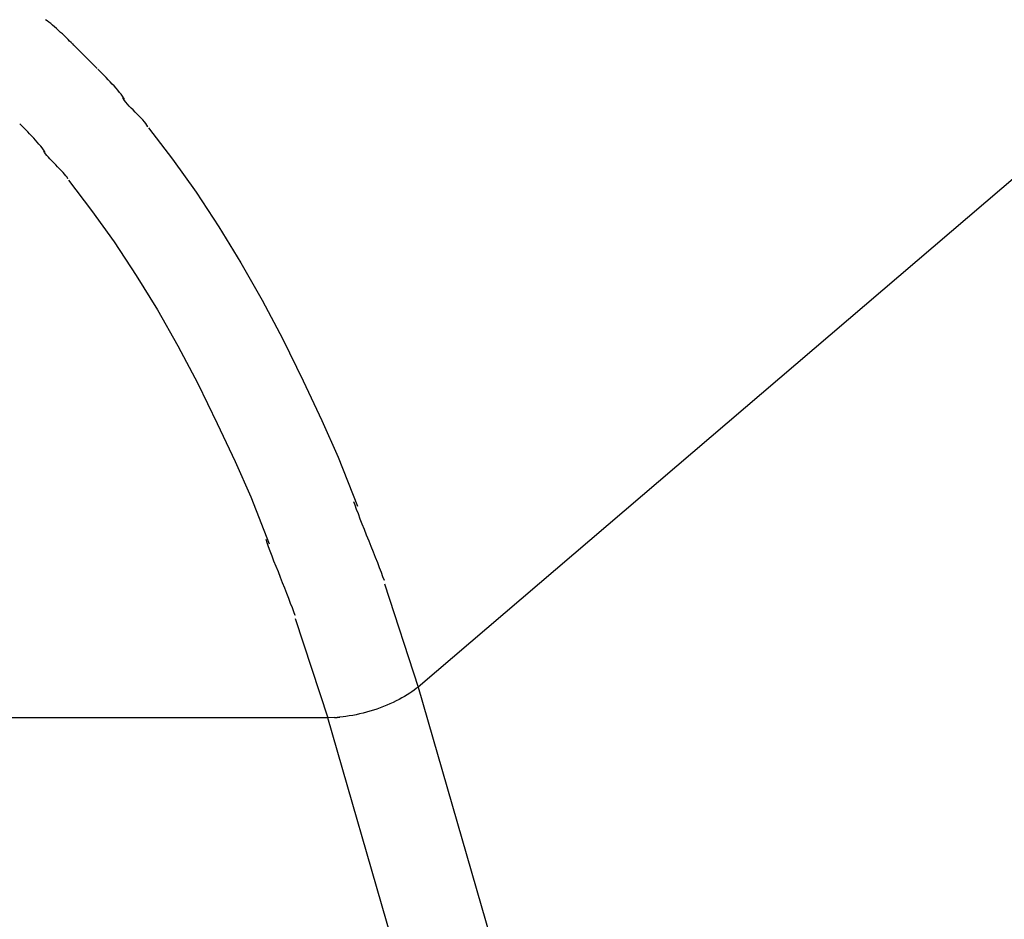
# Model space of a CAD drawing. Extents: x -41.7 to 41.7, y -25 to 25.
# Drawn here: x 20 to 20.9, y -17.4 to -16.6 of the extents above; entities that cross this region are included whole.
import ezdxf

# ---------------------------------------------------------------- set-up
doc = ezdxf.new("R2010")
doc.units = 0
doc.layers.get('0').update_dxf_attribs({"linetype": 'CONTINUOUS'})

msp = doc.modelspace()

# ---------------------------------------------------------------- linework, layer by layer
at = {"color": 0}
for points in [[(20.042, -16.6046), (20.042, -16.6046), (20.0407, -16.6033), (20.0395, -16.6021), (20.038, -16.6006), (20.0366, -16.5992), (20.0348, -16.5974), (20.0332, -16.5958), (20.0314, -16.594), (20.0296, -16.5925), (20.0275, -16.5907), (20.0257, -16.589), (20.0239, -16.5873), (20.0221, -16.5858), (20.0203, -16.5842), (20.0185, -16.5828), (20.0169, -16.5816), (20.0154, -16.5806)], [(20.042, -16.6046), (20.042, -16.6046), (20.0407, -16.6033), (20.0395, -16.6021), (20.038, -16.6006), (20.0366, -16.5992), (20.0348, -16.5974), (20.0332, -16.5958), (20.0314, -16.594), (20.0296, -16.5925), (20.0275, -16.5907), (20.0257, -16.589), (20.0239, -16.5873), (20.0221, -16.5858), (20.0203, -16.5842), (20.0185, -16.5828), (20.0169, -16.5816), (20.0154, -16.5806)], [(20.064, -16.6265), (20.064, -16.6265), (20.0627, -16.6252), (20.0615, -16.624), (20.06, -16.6225), (20.0587, -16.6212), (20.057, -16.6195), (20.0555, -16.618), (20.0539, -16.6164), (20.0524, -16.6149), (20.0506, -16.6131), (20.0491, -16.6116), (20.0475, -16.61), (20.046, -16.6085), (20.0445, -16.607), (20.0432, -16.6057), (20.042, -16.6045), (20.0409, -16.6034)], [(20.064, -16.6265), (20.064, -16.6265), (20.0627, -16.6252), (20.0615, -16.624), (20.06, -16.6225), (20.0587, -16.6212), (20.057, -16.6195), (20.0555, -16.618), (20.0539, -16.6164), (20.0524, -16.6149), (20.0506, -16.6131), (20.0491, -16.6116), (20.0475, -16.61), (20.046, -16.6085), (20.0445, -16.607), (20.0432, -16.6057), (20.042, -16.6045), (20.0409, -16.6034)], [(21.0593, -16.6142), (20.3651, -17.2068)], [(20.0895, -16.6552), (20.0895, -16.6552), (20.0887, -16.6538), (20.0877, -16.6523), (20.0863, -16.6506), (20.085, -16.6489), (20.0833, -16.6468), (20.0817, -16.6449), (20.0799, -16.6428), (20.0781, -16.641), (20.076, -16.6389), (20.0742, -16.6369), (20.0724, -16.6349), (20.0706, -16.6331), (20.0688, -16.6313), (20.0672, -16.6297), (20.0657, -16.6282), (20.0646, -16.6271)], [(20.0895, -16.6552), (20.0895, -16.6552), (20.0887, -16.6538), (20.0877, -16.6523), (20.0863, -16.6506), (20.085, -16.6489), (20.0833, -16.6468), (20.0817, -16.6449), (20.0799, -16.6428), (20.0781, -16.641), (20.076, -16.6389), (20.0742, -16.6369), (20.0724, -16.6349), (20.0706, -16.6331), (20.0688, -16.6313), (20.0672, -16.6297), (20.0657, -16.6282), (20.0646, -16.6271)], [(20.1116, -16.681), (20.1116, -16.681), (20.1106, -16.6795), (20.1096, -16.678), (20.1082, -16.6763), (20.1068, -16.6747), (20.105, -16.6728), (20.1033, -16.671), (20.1015, -16.6692), (20.0997, -16.6674), (20.0976, -16.6653), (20.0958, -16.6635), (20.094, -16.6616), (20.0924, -16.6599), (20.0908, -16.6581), (20.0895, -16.6565), (20.0885, -16.655), (20.0878, -16.6538)], [(20.1116, -16.681), (20.1116, -16.681), (20.1106, -16.6795), (20.1096, -16.678), (20.1082, -16.6763), (20.1068, -16.6747), (20.105, -16.6728), (20.1033, -16.671), (20.1015, -16.6692), (20.0997, -16.6674), (20.0976, -16.6653), (20.0958, -16.6635), (20.094, -16.6616), (20.0924, -16.6599), (20.0908, -16.6581), (20.0895, -16.6565), (20.0885, -16.655), (20.0878, -16.6538)], [(20.0152, -16.7053), (20.0152, -16.7053), (20.0144, -16.7039), (20.0134, -16.7026), (20.0122, -16.7009), (20.0109, -16.6993), (20.0092, -16.6973), (20.0077, -16.6955), (20.0059, -16.6935), (20.0043, -16.6917), (20.0023, -16.6896), (20.0005, -16.6878), (19.9987, -16.6859), (19.997, -16.6841), (19.9952, -16.6823), (19.9937, -16.6808), (19.9923, -16.6794), (19.9912, -16.6783)], [(20.0152, -16.7053), (20.0152, -16.7053), (20.0144, -16.7039), (20.0134, -16.7026), (20.0122, -16.7009), (20.0109, -16.6993), (20.0092, -16.6973), (20.0077, -16.6955), (20.0059, -16.6935), (20.0043, -16.6917), (20.0023, -16.6896), (20.0005, -16.6878), (19.9987, -16.6859), (19.997, -16.6841), (19.9952, -16.6823), (19.9937, -16.6808), (19.9923, -16.6794), (19.9912, -16.6783)], [(20.1121, -16.6822), (20.1346, -16.7116), (20.1567, -16.7425), (20.1781, -16.775), (20.1988, -16.8088), (20.2188, -16.8437), (20.2382, -16.8804), (20.2573, -16.9194), (20.2748, -16.9568), (20.2902, -16.9911), (20.3082, -17.037)], [(20.0365, -16.73), (20.0365, -16.73), (20.0356, -16.7285), (20.0346, -16.7271), (20.0332, -16.7254), (20.0319, -16.7239), (20.0302, -16.7221), (20.0286, -16.7204), (20.0268, -16.7186), (20.0251, -16.7169), (20.0231, -16.7149), (20.0213, -16.7131), (20.0196, -16.7113), (20.0181, -16.7097), (20.0166, -16.708), (20.0154, -16.7065), (20.0144, -16.7051), (20.0137, -16.7039)], [(20.0365, -16.73), (20.0365, -16.73), (20.0356, -16.7285), (20.0346, -16.7271), (20.0332, -16.7254), (20.0319, -16.7239), (20.0302, -16.7221), (20.0286, -16.7204), (20.0268, -16.7186), (20.0251, -16.7169), (20.0231, -16.7149), (20.0213, -16.7131), (20.0196, -16.7113), (20.0181, -16.7097), (20.0166, -16.708), (20.0154, -16.7065), (20.0144, -16.7051), (20.0137, -16.7039)], [(20.037, -16.7313), (20.0587, -16.7595), (20.0799, -16.7892), (20.1005, -16.8205), (20.1204, -16.853), (20.1396, -16.8866), (20.1583, -16.9219), (20.1766, -16.9594), (20.1934, -16.9953), (20.2083, -17.0284), (20.2255, -17.0725)], [(20.3335, -17.107), (20.3335, -17.107), (20.3321, -17.1034), (20.3307, -17.0995), (20.329, -17.095), (20.3273, -17.0904), (20.3252, -17.0854), (20.3233, -17.0803), (20.3212, -17.0749), (20.3192, -17.0698), (20.3169, -17.0644), (20.3148, -17.0591), (20.3127, -17.054), (20.3109, -17.0492), (20.3091, -17.0444), (20.3075, -17.0401), (20.3061, -17.0362), (20.305, -17.0329)], [(20.3335, -17.107), (20.3335, -17.107), (20.3321, -17.1034), (20.3307, -17.0995), (20.329, -17.095), (20.3273, -17.0904), (20.3252, -17.0854), (20.3233, -17.0803), (20.3212, -17.0749), (20.3192, -17.0698), (20.3169, -17.0644), (20.3148, -17.0591), (20.3127, -17.054), (20.3109, -17.0492), (20.3091, -17.0444), (20.3075, -17.0401), (20.3061, -17.0362), (20.305, -17.0329)], [(20.2498, -17.1398), (20.2498, -17.1398), (20.2485, -17.1363), (20.2472, -17.1325), (20.2455, -17.1283), (20.2439, -17.1239), (20.2419, -17.119), (20.24, -17.1141), (20.2379, -17.109), (20.2361, -17.104), (20.234, -17.0987), (20.2319, -17.0936), (20.2299, -17.0887), (20.2281, -17.084), (20.2263, -17.0794), (20.2248, -17.0754), (20.2234, -17.0716), (20.2224, -17.0684)], [(20.2498, -17.1398), (20.2498, -17.1398), (20.2485, -17.1363), (20.2472, -17.1325), (20.2455, -17.1283), (20.2439, -17.1239), (20.2419, -17.119), (20.24, -17.1141), (20.2379, -17.109), (20.2361, -17.104), (20.234, -17.0987), (20.2319, -17.0936), (20.2299, -17.0887), (20.2281, -17.084), (20.2263, -17.0794), (20.2248, -17.0754), (20.2234, -17.0716), (20.2224, -17.0684)], [(20.3335, -17.11), (20.3651, -17.2068)], [(20.2498, -17.1426), (20.2804, -17.2357)], [(20.3651, -17.2068), (20.3633, -17.2083), (20.3614, -17.2098), (20.3594, -17.2112), (20.3573, -17.2127), (20.3549, -17.2142), (20.3525, -17.2157), (20.35, -17.2171), (20.3473, -17.2186), (20.3446, -17.2199), (20.3418, -17.2214), (20.3388, -17.2227), (20.3358, -17.224), (20.3327, -17.2252), (20.3296, -17.2264), (20.3264, -17.2275), (20.3233, -17.2285), (20.3199, -17.2296), (20.3167, -17.2305), (20.3135, -17.2313), (20.3102, -17.2321), (20.307, -17.2328), (20.3038, -17.2334), (20.3005, -17.234), (20.2975, -17.2344), (20.2948, -17.2348), (20.2915, -17.2352)], [(20.3651, -17.2068), (21.7531, -22.0146)], [(20.2804, -17.2357), (18.4561, -17.2357)], [(20.2866, -17.2355), (20.2804, -17.2357)], [(21.6599, -22.0146), (20.2804, -17.2357)], [(20.2866, -17.2355), (20.2866, -17.2355), (20.2869, -17.2353), (20.2872, -17.2353), (20.2875, -17.2353), (20.2878, -17.2353), (20.2881, -17.2353), (20.2884, -17.2353), (20.2887, -17.2353), (20.2892, -17.2353), (20.2895, -17.2351), (20.2898, -17.2351), (20.2901, -17.2351), (20.2905, -17.2351), (20.2908, -17.2351), (20.2911, -17.2351), (20.2914, -17.2351), (20.2917, -17.2351)], [(20.2866, -17.2355), (20.2866, -17.2355), (20.2869, -17.2353), (20.2872, -17.2353), (20.2875, -17.2353), (20.2878, -17.2353), (20.2881, -17.2353), (20.2884, -17.2353), (20.2887, -17.2353), (20.2892, -17.2353), (20.2895, -17.2351), (20.2898, -17.2351), (20.2901, -17.2351), (20.2905, -17.2351), (20.2908, -17.2351), (20.2911, -17.2351), (20.2914, -17.2351), (20.2917, -17.2351)]]:
    msp.add_lwpolyline(points, dxfattribs=at)

doc.saveas('drawing.dxf')
